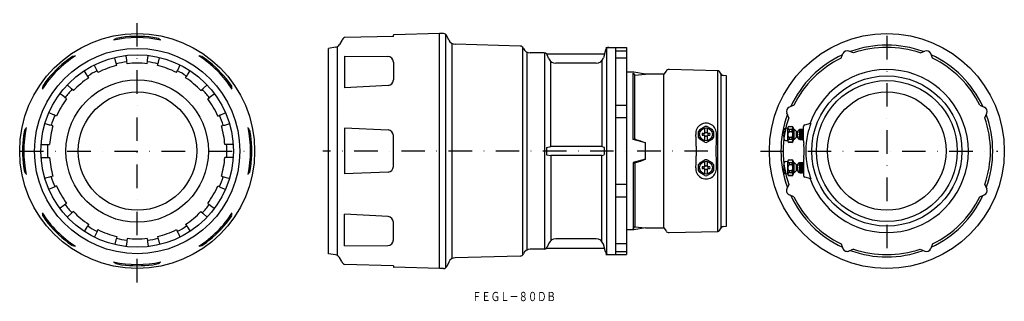
# Model space of a CAD drawing. Extents: x 1656 to 2188, y -867 to -714.
import ezdxf
from ezdxf.enums import TextEntityAlignment as Align

# ---------------------------------------------------------------- set-up
doc = ezdxf.new("R2010")
doc.units = 0
doc.linetypes.add('DASHDOT', pattern=[25.4, 12.7, -6.35, 0, -6.35])
doc.layers.add('1', color=7, linetype='CONTINUOUS')
doc.styles.add('MDRAFSTD', font='TXT', dxfattribs={"bigfont": 'BIGFONT'})

msp = doc.modelspace()

# ---------------------------------------------------------------- linework, layer by layer
at = {"layer": '1', "color": 5, "linetype": 'DASHDOT'}
for p, q in [((1719.63, -856.4), (1719.63, -714.4)), ((1656.32, -785.4), (1782.94, -785.4))]:
    msp.add_line(p, q, dxfattribs=at)
at = {"layer": '1', "color": 7, "linetype": 'CONTINUOUS'}
for p, q in [((1858.1, -723.4), (1831.64, -724.1)), ((1858.1, -723.4), (1858.1, -722.85)), ((1883.1, -721.9), (1858.4, -722.55)), ((1883.1, -848.9), (1883.1, -721.9)), ((1885.15, -721.9), (1883.1, -721.9)), ((1886.22, -722.21), (1886.22, -848.59)), ((1888.06, -725.41), (1886.96, -723.06)), ((1711.25, -723.97), (1708.26, -724.53)), ((1731.01, -724.53), (1728.01, -723.97)), ((1827.79, -728.93), (1827.79, -841.87)), ((1830.2, -725.68), (1828.99, -727.78)), ((1889.81, -843.55), (1889.81, -727.26)), ((1926.61, -728.63), (1891.58, -727.72)), ((1927.82, -729.08), (1927.82, -841.72)), ((1684.63, -734.32), (1682.12, -736.04)), ((1713.72, -733.97), (1713.73, -733.75)), ((1714, -736.35), (1713.72, -733.97)), ((1725.27, -736.35), (1725.54, -733.97)), ((1725.54, -733.97), (1725.53, -733.75)), ((1757.15, -736.04), (1754.63, -734.32)), ((1826.91, -729.23), (1823.1, -729.9)), ((1823.1, -840.9), (1823.1, -729.9)), ((1831.64, -734.18), (1831.64, -751.28)), ((1831.64, -734.18), (1855.12, -734.32)), ((1930.37, -838.81), (1930.37, -731.99)), ((1939.57, -732.4), (1932.13, -732.4)), ((1939.87, -732.43), (1939.87, -838.38)), ((1940.86, -732.9), (1941.25, -733.36)), ((1940.86, -732.9), (1972.17, -732.9)), ((1942.23, -735.58), (1941.25, -733.36)), ((1972.71, -730.88), (1971.6, -735)), ((1972.87, -729.4), (1984.1, -729.4)), ((1973.57, -841.09), (1973.57, -729.71)), ((1978.1, -729.4), (1978.1, -841.4)), ((1978.1, -731.17), (1984.1, -731.17)), ((1984.1, -729.4), (1984.1, -841.4)), ((2100.07, -735.17), (2101.09, -732.71)), ((2106.82, -732.38), (2104.36, -731.36)), ((2142.84, -732.38), (2145.31, -731.36)), ((2149.59, -735.17), (2148.57, -732.71)), ((1696.49, -739.09), (1696.42, -738.88)), ((1697.56, -741.24), (1696.49, -739.09)), ((1707.59, -735.05), (1707.51, -734.85)), ((1708.15, -737.38), (1707.59, -735.05)), ((1708.24, -737.82), (1708.15, -737.38)), ((1708.59, -739.2), (1708.24, -737.82)), ((1714.06, -736.79), (1714, -736.35)), ((1714.2, -738.21), (1714.06, -736.79)), ((1725.06, -738.21), (1725.2, -736.79)), ((1725.2, -736.79), (1725.27, -736.35)), ((1730.67, -739.2), (1731.02, -737.82)), ((1731.02, -737.82), (1731.11, -737.38)), ((1731.11, -737.38), (1731.67, -735.05)), ((1731.67, -735.05), (1731.75, -734.85)), ((1741.7, -741.24), (1742.77, -739.09)), ((1742.77, -739.09), (1742.85, -738.88)), ((1858.1, -737.32), (1858.1, -746.97)), ((1943.28, -782.96), (1943.28, -737)), ((1967.74, -737.97), (1945.89, -737.97)), ((1970.81, -736.53), (1970.81, -782.96)), ((1984.1, -735.17), (1978.1, -735.17)), ((1691.1, -742.21), (1690.95, -742.04)), ((1692.42, -744.2), (1691.1, -742.21)), ((1692.65, -744.58), (1692.42, -744.2)), ((1693.46, -745.76), (1692.65, -744.58)), ((1697.77, -741.63), (1697.56, -741.24)), ((1698.39, -742.92), (1697.77, -741.63)), ((1740.87, -742.92), (1741.49, -741.63)), ((1741.49, -741.63), (1741.7, -741.24)), ((1745.8, -745.76), (1746.61, -744.58)), ((1746.61, -744.58), (1746.84, -744.2)), ((1746.84, -744.2), (1748.16, -742.21)), ((1748.16, -742.21), (1748.31, -742.04)), ((1988.1, -742.8), (1984.1, -742.8)), ((1987.81, -779.25), (1987.81, -743.36)), ((1987.81, -743.36), (1988.68, -744.35)), ((1994.42, -743.8), (1988.1, -742.8)), ((1988.68, -744.35), (1994.42, -743.8)), ((1988.68, -778.7), (1988.68, -744.35)), ((2004.35, -743.8), (1994.42, -743.8)), ((2005.49, -742.18), (2004.35, -743.8)), ((2004.35, -827), (2004.35, -743.8)), ((2033.54, -741.99), (2007.18, -741.33)), ((2033.54, -828.82), (2033.54, -741.99)), ((2035.2, -743.91), (2034.38, -742.49)), ((2035.2, -826.9), (2035.2, -743.91)), ((2038.1, -744.8), (2036.37, -744.65)), ((2038.1, -826), (2038.1, -744.8)), ((1670.27, -747.89), (1668.55, -750.4)), ((1682.05, -749.8), (1681.91, -749.63)), ((1683.78, -751.45), (1682.05, -749.8)), ((1755.48, -751.45), (1757.22, -749.8)), ((1757.22, -749.8), (1757.35, -749.63)), ((1770.72, -750.4), (1768.99, -747.89)), ((1855.27, -749.96), (1831.64, -751.28)), ((1678.04, -754.57), (1677.85, -754.46)), ((1679.97, -756), (1678.04, -754.57)), ((1684.12, -751.75), (1683.78, -751.45)), ((1685.14, -752.74), (1684.12, -751.75)), ((1754.12, -752.74), (1755.15, -751.75)), ((1755.15, -751.75), (1755.48, -751.45)), ((1759.29, -756), (1761.22, -754.57)), ((1761.22, -754.57), (1761.41, -754.46)), ((1680.32, -756.27), (1679.97, -756)), ((1681.48, -757.11), (1680.32, -756.27)), ((1757.78, -757.11), (1758.94, -756.27)), ((1758.94, -756.27), (1759.29, -756)), ((1978.1, -760.64), (1984.1, -760.64)), ((2074.6, -760.64), (2072.14, -761.66)), ((2175.06, -760.64), (2177.53, -761.66)), ((1672.14, -764.8), (1671.95, -764.69)), ((1674.33, -765.76), (1672.14, -764.8)), ((1674.75, -765.92), (1674.33, -765.76)), ((1676.05, -766.51), (1674.75, -765.92)), ((1763.21, -766.51), (1764.51, -765.92)), ((1764.51, -765.92), (1764.93, -765.76)), ((1764.93, -765.76), (1767.13, -764.8)), ((1767.13, -764.8), (1767.32, -764.69)), ((2071.81, -767.39), (2070.78, -764.93)), ((2177.86, -767.39), (2178.88, -764.93)), ((1670.01, -770.65), (1669.8, -770.62)), ((1672.3, -771.33), (1670.01, -770.65)), ((1672.73, -771.47), (1672.3, -771.33)), ((1674.1, -771.86), (1672.73, -771.47)), ((1765.16, -771.86), (1766.54, -771.47)), ((1766.54, -771.47), (1766.96, -771.33)), ((1766.96, -771.33), (1769.25, -770.65)), ((1769.25, -770.65), (1769.47, -770.62)), ((1984.1, -767.39), (1978.1, -767.39)), ((2080.47, -771.2), (2083.72, -770.33)), ((1658.76, -774.03), (1658.2, -777.02)), ((1781.06, -777.02), (1780.5, -774.03)), ((1831.64, -773), (1831.64, -797.81)), ((1855.23, -774.03), (1831.64, -773)), ((2023.1, -778.05), (2023.1, -774.76)), ((2023.68, -773.76), (2026.53, -772.12)), ((2025.8, -775.9), (2025, -775.9)), ((2025, -776.9), (2025.8, -776.9)), ((2026.5, -775.49), (2026.5, -773.05)), ((2027.68, -772.12), (2030.53, -773.76)), ((2027.7, -773.05), (2027.7, -775.49)), ((2029.21, -775.9), (2028.4, -775.9)), ((2028.4, -776.9), (2029.21, -776.9)), ((2031.1, -774.76), (2031.1, -778.05)), ((2069.07, -775.49), (2069.1, -775.9)), ((2069.16, -775.9), (2069.07, -777.32)), ((2069.1, -775.9), (2069.19, -775.9)), ((2069.19, -776.9), (2069.1, -776.9)), ((2069.19, -775.9), (2069.19, -776.9)), ((2069.26, -778.91), (2069.26, -773.89)), ((2070.15, -773), (2071.23, -772.9)), ((2071.23, -772.9), (2071.23, -779.9)), ((2072.02, -774.76), (2072.06, -774.76)), ((2072.06, -772.08), (2072.06, -772.12)), ((2072.06, -772.08), (2073.41, -772.08)), ((2072.06, -772.12), (2073.41, -772.12)), ((2072.06, -773.76), (2072.06, -774.76)), ((2073.41, -773.76), (2072.06, -773.76)), ((2072.06, -774.76), (2073.41, -774.76)), ((2073.41, -772.08), (2073.41, -772.12)), ((2073.41, -773.76), (2073.41, -774.76)), ((2074.23, -772.9), (2074.23, -779.9)), ((2074.23, -773.65), (2074.73, -773.65)), ((2074.73, -779.15), (2074.73, -773.65)), ((2074.73, -773.65), (2075.98, -774.9)), ((2075.98, -777.9), (2075.98, -774.9)), ((2075.98, -774.9), (2076.48, -774.9)), ((2076.48, -774.9), (2077.71, -773.67)), ((2076.48, -777.9), (2076.48, -774.9)), ((2077.73, -773.69), (2077.23, -774.15)), ((2077.23, -774.45), (2077.73, -773.82)), ((2077.73, -774.29), (2077.23, -774.45)), ((2077.23, -775.28), (2077.73, -774.65)), ((2077.73, -775.45), (2077.23, -775.28)), ((2077.23, -775.28), (2079.72, -775.28)), ((2077.23, -776.4), (2077.73, -775.94)), ((2077.23, -776.4), (2079.73, -776.4)), ((2077.73, -776.86), (2077.23, -776.4)), ((2077.73, -773.82), (2077.73, -773.69)), ((2079.23, -773.69), (2077.73, -773.69)), ((2077.73, -773.82), (2079.23, -773.82)), ((2077.73, -774.65), (2077.73, -774.29)), ((2079.23, -774.29), (2077.73, -774.29)), ((2077.73, -774.65), (2079.23, -774.65)), ((2077.73, -775.94), (2077.73, -775.45)), ((2079.23, -775.45), (2077.73, -775.45)), ((2077.73, -775.94), (2079.23, -775.94)), ((2079.23, -776.86), (2077.73, -776.86)), ((2077.73, -777.36), (2077.73, -776.86)), ((2079.23, -773.69), (2079.73, -773.91)), ((2079.23, -773.69), (2079.23, -773.82)), ((2079.73, -774.13), (2079.23, -773.82)), ((2079.23, -774.29), (2079.23, -774.65)), ((2079.23, -774.29), (2079.73, -774.37)), ((2079.73, -774.95), (2079.23, -774.65)), ((2079.23, -775.45), (2079.73, -775.36)), ((2079.23, -775.45), (2079.23, -775.94)), ((2079.73, -776.16), (2079.23, -775.94)), ((2079.23, -776.86), (2079.73, -776.64)), ((2079.23, -776.86), (2079.23, -777.36)), ((2079.73, -779.95), (2079.73, -772.17)), ((1667.76, -781.9), (1672.26, -781.9)), ((1771.5, -781.9), (1767, -781.9)), ((1858.1, -793.78), (1858.1, -777.02)), ((1987.81, -778.83), (1991.74, -779.88)), ((1994.42, -781.04), (1987.81, -779.25)), ((1991.74, -779.88), (1994.42, -781.04)), ((1994.42, -789.77), (1994.42, -781.04)), ((2026.53, -780.69), (2023.68, -779.04)), ((2026.5, -779.75), (2026.5, -777.32)), ((2030.53, -779.04), (2027.68, -780.69)), ((2027.7, -777.32), (2027.7, -779.75)), ((2071.23, -779.9), (2070.15, -779.81)), ((2072.06, -778.05), (2072.06, -779.04)), ((2073.41, -778.05), (2072.06, -778.05)), ((2072.06, -779.04), (2073.41, -779.04)), ((2072.06, -780.69), (2072.06, -780.73)), ((2073.41, -780.69), (2072.06, -780.69)), ((2073.41, -780.73), (2072.06, -780.73)), ((2073.45, -778.04), (2073.41, -778.05)), ((2073.41, -778.05), (2073.41, -779.04)), ((2073.41, -780.69), (2073.41, -780.73)), ((2074.73, -779.15), (2074.23, -779.15)), ((2075.98, -777.9), (2074.73, -779.15)), ((2076.48, -777.9), (2075.98, -777.9)), ((2077.71, -779.13), (2076.48, -777.9)), ((2077.23, -777.53), (2077.73, -777.36)), ((2077.73, -778.16), (2077.23, -777.53)), ((2077.23, -777.53), (2079.72, -777.53)), ((2077.73, -778.98), (2077.23, -778.35)), ((2077.23, -778.35), (2077.73, -778.52)), ((2077.23, -778.65), (2077.73, -779.11)), ((2077.73, -777.36), (2079.23, -777.36)), ((2077.73, -778.52), (2077.73, -778.16)), ((2079.23, -778.16), (2077.73, -778.16)), ((2077.73, -778.52), (2079.23, -778.52)), ((2077.73, -779.11), (2077.73, -778.98)), ((2079.23, -778.98), (2077.73, -778.98)), ((2077.73, -779.11), (2079.23, -779.11)), ((2079.73, -777.44), (2079.23, -777.36)), ((2079.23, -778.16), (2079.73, -777.85)), ((2079.23, -778.16), (2079.23, -778.52)), ((2079.73, -778.44), (2079.23, -778.52)), ((2079.23, -778.98), (2079.73, -778.68)), ((2079.73, -778.89), (2079.23, -779.11)), ((2079.23, -778.98), (2079.23, -779.11)), ((1940.86, -783.44), (1943.28, -782.96)), ((1940.86, -783.44), (1940.86, -787.37)), ((1940.86, -787.37), (1943.28, -787.85)), ((1970.82, -782.96), (1943.28, -782.96)), ((1970.82, -782.96), (1972.05, -783.36)), ((1970.82, -787.85), (1972.05, -787.44)), ((1972.17, -783.86), (1972.05, -783.36)), ((1972.17, -786.94), (1972.05, -787.44)), ((1972.17, -786.94), (1972.17, -783.86)), ((2021.81, -782.84), (2021.81, -787.97)), ((1667.76, -788.9), (1672.26, -788.9)), ((1771.5, -788.9), (1767, -788.9)), ((1970.82, -787.85), (1943.28, -787.85)), ((1943.28, -787.85), (1943.28, -833.81)), ((1970.81, -834.27), (1970.81, -787.85)), ((1994.42, -789.77), (1987.81, -791.55)), ((1987.81, -791.98), (1991.74, -790.93)), ((1987.81, -791.55), (1987.81, -827.45)), ((1988.68, -792.11), (1988.68, -826.46)), ((1991.74, -790.93), (1994.42, -789.77)), ((2023.1, -796.05), (2023.1, -792.76)), ((2023.68, -791.76), (2026.53, -790.12)), ((2026.5, -793.49), (2026.5, -791.05)), ((2027.68, -790.12), (2030.53, -791.76)), ((2027.7, -791.05), (2027.7, -793.49)), ((2031.1, -792.76), (2031.1, -796.05)), ((2069.26, -796.91), (2069.26, -791.89)), ((2070.15, -791), (2071.23, -790.9)), ((2071.23, -790.9), (2071.23, -797.9)), ((2072.02, -792.76), (2072.06, -792.76)), ((2072.06, -790.08), (2072.06, -790.12)), ((2072.06, -790.08), (2073.41, -790.08)), ((2072.06, -790.12), (2073.41, -790.12)), ((2072.06, -791.76), (2072.06, -792.76)), ((2073.41, -791.76), (2072.06, -791.76)), ((2072.06, -792.76), (2073.41, -792.76)), ((2073.41, -790.08), (2073.41, -790.12)), ((2073.41, -791.76), (2073.41, -792.76)), ((2074.23, -790.9), (2074.23, -797.9)), ((2074.23, -791.65), (2074.73, -791.65)), ((2074.73, -797.15), (2074.73, -791.65)), ((2074.73, -791.65), (2075.98, -792.9)), ((2075.98, -795.9), (2075.98, -792.9)), ((2075.98, -792.9), (2076.48, -792.9)), ((2076.48, -792.9), (2077.71, -791.67)), ((2076.48, -795.9), (2076.48, -792.9)), ((2077.73, -791.69), (2077.23, -792.15)), ((2077.23, -792.45), (2077.73, -791.82)), ((2077.73, -792.29), (2077.23, -792.45)), ((2077.23, -793.28), (2077.73, -792.65)), ((2077.73, -791.82), (2077.73, -791.69)), ((2079.23, -791.69), (2077.73, -791.69)), ((2077.73, -791.82), (2079.23, -791.82)), ((2077.73, -792.65), (2077.73, -792.29)), ((2079.23, -792.29), (2077.73, -792.29)), ((2077.73, -792.65), (2079.23, -792.65)), ((2079.23, -791.69), (2079.73, -791.91)), ((2079.23, -791.69), (2079.23, -791.82)), ((2079.73, -792.13), (2079.23, -791.82)), ((2079.23, -792.29), (2079.23, -792.65)), ((2079.23, -792.29), (2079.73, -792.37)), ((2079.73, -792.95), (2079.23, -792.65)), ((2079.73, -790.86), (2079.73, -798.64)), ((1658.2, -793.78), (1658.76, -796.78)), ((1780.5, -796.78), (1781.06, -793.78)), ((1855.23, -796.78), (1831.64, -797.81)), ((2026.53, -798.69), (2023.68, -797.04)), ((2025.8, -793.9), (2025, -793.9)), ((2025, -794.9), (2025.8, -794.9)), ((2026.5, -797.75), (2026.5, -795.32)), ((2030.53, -797.04), (2027.68, -798.69)), ((2027.7, -795.32), (2027.7, -797.75)), ((2029.21, -793.9), (2028.4, -793.9)), ((2028.4, -794.9), (2029.21, -794.9)), ((2069.07, -793.49), (2069.1, -793.9)), ((2069.16, -793.9), (2069.07, -795.32)), ((2069.1, -793.9), (2069.19, -793.9)), ((2069.19, -794.9), (2069.1, -794.9)), ((2069.19, -793.9), (2069.19, -794.9)), ((2071.23, -797.9), (2070.15, -797.81)), ((2072.06, -796.05), (2072.06, -797.04)), ((2073.41, -796.05), (2072.06, -796.05)), ((2072.06, -797.04), (2073.41, -797.04)), ((2073.45, -796.04), (2073.41, -796.05)), ((2073.41, -796.05), (2073.41, -797.04)), ((2074.73, -797.15), (2074.23, -797.15)), ((2075.98, -795.9), (2074.73, -797.15)), ((2076.48, -795.9), (2075.98, -795.9)), ((2077.71, -797.13), (2076.48, -795.9)), ((2077.73, -793.45), (2077.23, -793.28)), ((2077.23, -793.28), (2079.72, -793.28)), ((2077.23, -794.4), (2077.73, -793.94)), ((2077.23, -794.4), (2079.73, -794.4)), ((2077.73, -794.86), (2077.23, -794.4)), ((2077.23, -795.53), (2077.73, -795.36)), ((2077.73, -796.16), (2077.23, -795.53)), ((2077.23, -795.53), (2079.72, -795.53)), ((2077.73, -796.98), (2077.23, -796.35)), ((2077.23, -796.35), (2077.73, -796.52)), ((2077.23, -796.65), (2077.73, -797.11)), ((2077.73, -793.94), (2077.73, -793.45)), ((2079.23, -793.45), (2077.73, -793.45)), ((2077.73, -793.94), (2079.23, -793.94)), ((2079.23, -794.86), (2077.73, -794.86)), ((2077.73, -795.36), (2077.73, -794.86)), ((2077.73, -795.36), (2079.23, -795.36)), ((2077.73, -796.52), (2077.73, -796.16)), ((2079.23, -796.16), (2077.73, -796.16)), ((2077.73, -796.52), (2079.23, -796.52)), ((2077.73, -797.11), (2077.73, -796.98)), ((2079.23, -796.98), (2077.73, -796.98)), ((2077.73, -797.11), (2079.23, -797.11)), ((2079.23, -793.45), (2079.73, -793.36)), ((2079.23, -793.45), (2079.23, -793.94)), ((2079.73, -794.16), (2079.23, -793.94)), ((2079.23, -794.86), (2079.73, -794.64)), ((2079.23, -794.86), (2079.23, -795.36)), ((2079.73, -795.44), (2079.23, -795.36)), ((2079.23, -796.16), (2079.73, -795.85)), ((2079.23, -796.16), (2079.23, -796.52)), ((2079.73, -796.44), (2079.23, -796.52)), ((2079.23, -796.98), (2079.73, -796.68)), ((2079.73, -796.89), (2079.23, -797.11)), ((2079.23, -796.98), (2079.23, -797.11)), ((1670.01, -800.15), (1669.8, -800.18)), ((1672.3, -799.47), (1670.01, -800.15)), ((1672.73, -799.33), (1672.3, -799.47)), ((1674.1, -798.94), (1672.73, -799.33)), ((1765.16, -798.94), (1766.54, -799.33)), ((1766.54, -799.33), (1766.96, -799.47)), ((1766.96, -799.47), (1769.25, -800.15)), ((1769.25, -800.15), (1769.47, -800.18)), ((1984.1, -803.41), (1978.1, -803.41)), ((2071.81, -803.41), (2070.78, -805.88)), ((2072.06, -798.69), (2072.06, -798.73)), ((2073.41, -798.69), (2072.06, -798.69)), ((2073.41, -798.73), (2072.06, -798.73)), ((2073.41, -798.69), (2073.41, -798.73)), ((2083.72, -800.47), (2080.47, -799.6)), ((2177.86, -803.41), (2178.88, -805.88)), ((1672.14, -806), (1671.95, -806.12)), ((1674.33, -805.05), (1672.14, -806)), ((1674.75, -804.88), (1674.33, -805.05)), ((1676.05, -804.29), (1674.75, -804.88)), ((1763.21, -804.29), (1764.51, -804.88)), ((1764.51, -804.88), (1764.93, -805.05)), ((1764.93, -805.05), (1767.13, -806)), ((1767.13, -806), (1767.32, -806.12)), ((1681.48, -813.7), (1680.32, -814.53)), ((1757.78, -813.7), (1758.94, -814.53)), ((1978.1, -810.16), (1984.1, -810.16)), ((2074.6, -810.16), (2072.14, -809.14)), ((2175.06, -810.16), (2177.53, -809.14)), ((1678.04, -816.23), (1677.85, -816.34)), ((1679.97, -814.81), (1678.04, -816.23)), ((1680.32, -814.53), (1679.97, -814.81)), ((1683.78, -819.36), (1682.05, -821)), ((1684.12, -819.06), (1683.78, -819.36)), ((1685.14, -818.06), (1684.12, -819.06)), ((1754.12, -818.06), (1755.15, -819.06)), ((1755.15, -819.06), (1755.48, -819.36)), ((1755.48, -819.36), (1757.22, -821)), ((1758.94, -814.53), (1759.29, -814.81)), ((1759.29, -814.81), (1761.22, -816.23)), ((1761.22, -816.23), (1761.41, -816.34)), ((1831.64, -836.63), (1831.64, -819.52)), ((1855.27, -820.84), (1831.64, -819.52)), ((1668.55, -820.4), (1670.27, -822.92)), ((1682.05, -821), (1681.91, -821.17)), ((1757.22, -821), (1757.35, -821.17)), ((1768.99, -822.92), (1770.72, -820.4)), ((1858.1, -833.49), (1858.1, -823.84)), ((1691.1, -828.6), (1690.95, -828.77)), ((1692.42, -826.6), (1691.1, -828.6)), ((1692.65, -826.22), (1692.42, -826.6)), ((1693.46, -825.04), (1692.65, -826.22)), ((1697.56, -829.57), (1696.49, -831.71)), ((1697.77, -829.18), (1697.56, -829.57)), ((1698.39, -827.89), (1697.77, -829.18)), ((1740.87, -827.89), (1741.49, -829.18)), ((1741.49, -829.18), (1741.7, -829.57)), ((1741.7, -829.57), (1742.77, -831.71)), ((1745.8, -825.04), (1746.61, -826.22)), ((1746.61, -826.22), (1746.84, -826.6)), ((1746.84, -826.6), (1748.16, -828.6)), ((1748.16, -828.6), (1748.31, -828.77)), ((1988.1, -828), (1984.1, -828)), ((1987.81, -827.45), (1988.68, -826.46)), ((1994.42, -827), (1988.1, -828)), ((1988.68, -826.46), (1994.42, -827)), ((1994.42, -827), (2004.35, -827)), ((2004.35, -827), (2005.49, -828.62)), ((2007.18, -829.48), (2033.54, -828.82)), ((2034.38, -828.32), (2035.2, -826.9)), ((2036.37, -826.15), (2038.1, -826)), ((1682.12, -834.77), (1684.63, -836.49)), ((1696.49, -831.71), (1696.42, -831.92)), ((1708.15, -833.42), (1707.59, -835.75)), ((1708.24, -832.99), (1708.15, -833.42)), ((1708.59, -831.6), (1708.24, -832.99)), ((1714, -834.45), (1713.72, -836.83)), ((1714.06, -834.01), (1714, -834.45)), ((1714.2, -832.59), (1714.06, -834.01)), ((1725.06, -832.59), (1725.2, -834.01)), ((1725.2, -834.01), (1725.27, -834.45)), ((1725.27, -834.45), (1725.54, -836.83)), ((1730.67, -831.6), (1731.02, -832.99)), ((1731.02, -832.99), (1731.11, -833.42)), ((1731.11, -833.42), (1731.67, -835.75)), ((1742.77, -831.71), (1742.85, -831.92)), ((1754.63, -836.49), (1757.15, -834.77)), ((1942.23, -835.22), (1941.25, -837.45)), ((1967.74, -832.84), (1945.89, -832.84)), ((1707.59, -835.75), (1707.51, -835.95)), ((1713.72, -836.83), (1713.73, -837.06)), ((1725.54, -836.83), (1725.53, -837.06)), ((1731.67, -835.75), (1731.75, -835.95)), ((1831.64, -836.63), (1855.12, -836.49)), ((1939.57, -838.4), (1932.13, -838.4)), ((1940.86, -837.9), (1941.25, -837.45)), ((1940.86, -837.9), (1972.17, -837.9)), ((1972.71, -839.92), (1971.6, -835.8)), ((1984.1, -835.63), (1978.1, -835.63)), ((1978.1, -839.64), (1984.1, -839.64)), ((2100.07, -835.63), (2101.09, -838.1)), ((2106.82, -838.43), (2104.36, -839.45)), ((2142.84, -838.43), (2145.31, -839.45)), ((2149.59, -835.63), (2148.57, -838.1)), ((1826.91, -841.57), (1823.1, -840.9)), ((1830.2, -845.13), (1828.99, -843.03)), ((1888.06, -845.4), (1886.96, -847.75)), ((1926.61, -842.17), (1891.58, -843.09)), ((1972.87, -841.4), (1984.1, -841.4)), ((1708.26, -846.27), (1711.25, -846.83)), ((1728.01, -846.83), (1731.01, -846.27)), ((1858.1, -847.4), (1831.64, -846.71)), ((1858.1, -847.4), (1858.1, -847.96)), ((1883.1, -848.9), (1858.4, -848.26)), ((1885.15, -848.9), (1883.1, -848.9))]:
    msp.add_line(p, q, dxfattribs=at)
at = {"layer": '1', "color": 7, "linetype": 'DASHDOT'}
for p, q in [((2124.83, -723.21), (2124.83, -843.04)), ((2028.15, -785.4), (1819.98, -785.4)), ((2056.55, -785.4), (2184.75, -785.4))]:
    msp.add_line(p, q, dxfattribs=at)
at = {"layer": '1', "color": 7, "linetype": 'CONTINUOUS'}
for centre, radius in [((1719.63, -785.4), 63.5), ((2124.83, -785.4), 63.5), ((1719.63, -785.4), 55.5), ((1719.63, -785.4), 52), ((2124.83, -785.4), 40.6), ((1719.63, -785.4), 38.5), ((2124.83, -785.4), 38.09), ((1719.8, -785.4), 32), ((2124.83, -785.4), 32), ((2027.1, -776.4), 3.5), ((2027.1, -776.4), 1.02), ((2027.1, -794.4), 3.5), ((2027.1, -794.4), 1.02)]:
    msp.add_circle(centre, radius, dxfattribs=at)
for centre, radius, start, end in [((1719.63, -785.4), 62, 82.2338, 97.7662), ((1858.4, -722.85), 0.3, 91.5, 180), ((1885.15, -723.9), 2, 25, 90), ((1719.63, -785.4), 61.31, 77.9977, 102.0023), ((1709.7, -727.49), 3.26, 119.3229, 138.639), ((1730.67, -725.1), 0.66, 42.9784, 59.8001), ((1674.59, -795.43), 90.61, 50.6737, 51.3644), ((1826.39, -726.28), 3, 280, 330), ((1834.53, -728.18), 5, 125.2997, 150), ((1891.68, -723.72), 4, 205, 268.5), ((1926.56, -730.63), 2, 21.8338, 88.5), ((2124.83, -785.4), 57.25, 69.8356, 110.1644), ((1719.63, -785.4), 61.31, 122.9977, 147.0023), ((1684.8, -734.95), 0.66, 87.9784, 104.8001), ((1694.87, -824.34), 90.61, 95.6737, 96.3644), ((1719.63, -785.4), 61.31, 32.9977, 57.0023), ((1753.56, -737.43), 3.26, 74.3229, 93.639), ((1855.1, -737.32), 3, 0, 89.6597), ((1932.13, -728.4), 4, 201.8338, 270), ((1939.57, -734.4), 2, 48.5903, 90), ((1974.64, -731.4), 2, 90, 165), ((2124.83, -785.4), 57.25, 114.8356, 155.1644), ((2103.4, -733.67), 2.5, 67.5, 157.5), ((2124.83, -785.4), 56, 71.2422, 108.7578), ((2146.26, -733.67), 2.5, 22.5, 112.5), ((2124.83, -785.4), 57.25, 24.8356, 65.1644), ((1719.63, -785.4), 62, 127.2338, 142.7662), ((1719.63, -785.4), 47.5, 103.4312, 116.5688), ((1719.63, -785.4), 48.5, 96.6396, 103.3604), ((1719.63, -785.4), 47.5, 83.4312, 96.5688), ((1719.63, -785.4), 48.5, 76.6396, 83.3604), ((1719.63, -785.4), 47.5, 63.4312, 76.5688), ((1719.63, -785.4), 62, 37.2338, 52.7662), ((1945.89, -733.97), 4, 203.8113, 270), ((1967.74, -733.97), 4, 270, 345), ((2124.83, -785.4), 56, 116.2422, 153.7578), ((2124.83, -785.4), 56, 26.2422, 63.7578), ((1719.63, -785.4), 48.5, 116.6397, 123.3604), ((1719.63, -785.4), 48.5, 56.6396, 63.3603), ((2007.13, -743.33), 2, 88.5679, 145), ((2033.52, -742.99), 1, 30, 88.5679), ((2036.5, -743.16), 1.5, 210, 265), ((2124.83, -785.4), 44.07, 199.8674, 160.1326), ((2124.83, -785.4), 44.07, 199.8668, 160.1332), ((1719.63, -785.4), 47.5, 123.4312, 136.5688), ((1719.63, -785.4), 47.5, 43.4312, 56.5688), ((1855.1, -746.97), 3, 273.199, 0), ((1671.66, -751.47), 3.26, 164.3229, 183.639), ((1719.63, -785.4), 48.5, 136.6397, 143.3604), ((1719.63, -785.4), 48.5, 36.6396, 43.3603), ((1770.08, -750.57), 0.66, 357.9784, 14.8001), ((1680.69, -760.64), 90.61, 5.6737, 6.3644), ((1719.63, -785.4), 47.5, 143.4312, 156.5688), ((1719.63, -785.4), 47.5, 23.4312, 36.5688), ((1719.63, -785.4), 48.5, 156.6397, 163.3604), ((1719.63, -785.4), 48.5, 16.6396, 23.3603), ((2124.83, -785.4), 57.25, 159.8356, 200.1644), ((2073.09, -763.97), 2.5, 112.5, 202.5), ((2176.57, -763.97), 2.5, 337.5, 67.5), ((2124.83, -785.4), 57.25, 339.8356, 20.1644), ((2027.14, -775.91), 5.58, 354.9699, 185.0301), ((2124.83, -785.4), 56, 161.2422, 198.7578), ((2080.73, -772.17), 1, 105, 180), ((2144.51, -791.45), 64.32, 160.9746, 166.4734), ((2124.83, -785.4), 56, 341.2422, 18.7578), ((1719.63, -785.4), 61.31, 167.9977, 192.0023), ((1659.33, -774.36), 0.66, 132.9784, 149.8001), ((1729.66, -830.45), 90.61, 140.6737, 141.3644), ((1719.63, -785.4), 47.5, 163.4312, 175.7744), ((1719.63, -785.4), 47.5, 4.2256, 16.5688), ((1719.63, -785.4), 61.31, 347.9977, 12.0023), ((1777.54, -775.47), 3.26, 29.3229, 48.639), ((1855.1, -777.02), 3, 0, 87.5), ((1905.34, -782.29), 116.42, 2.6677, 2.8992), ((1838.53, -785.4), 183.3, 0.8011, 2.6677), ((2027.1, -776.4), 4.33, 142.3534, 157.6466), ((2027.1, -776.4), 2.16, 166.6388, 193.3612), ((2025.8, -775.1), 0.8, 270.0007, 331.0443), ((2025.8, -777.7), 0.8, 28.9558, 89.9992), ((2025.8, -775.1), 0.8, 331.045, 0), ((2027.1, -776.4), 4.33, 82.3534, 97.6466), ((2028.4, -775.1), 0.8, 180, 208.955), ((2028.4, -775.1), 0.8, 208.9558, 269.9992), ((2028.4, -777.7), 0.8, 90.0007, 151.0443), ((2027.1, -776.4), 2.16, 346.6388, 13.3612), ((2027.1, -776.4), 4.33, 22.3534, 37.6466), ((2146.64, -782.35), 114.12, 177.0113, 177.3323), ((2084.03, -776.4), 14.99, 170.356, 176.5088), ((2070.25, -774.05), 1.01, 95.4425, 170.8426), ((2072.06, -772.9), 0.825, 90, 180), ((2073.84, -776.46), 2.49, 137.077, 204.4748), ((2072.24, -772.94), 0.843, 102.7486, 257.2514), ((2073.41, -772.9), 0.825, 0, 90), ((2073.22, -772.94), 0.843, 282.741, 77.259), ((2073.33, -775.32), 0.565, 358.6801, 82.307), ((2071.61, -776.35), 2.5, 317.2822, 23.9417), ((2124.67, -785.4), 43.63, 168.0969, 191.9031), ((1719.63, -785.4), 62, 172.2338, 187.7662), ((1719.63, -785.4), 48.5, 175.8602, 180), ((1719.63, -785.4), 48.5, 0, 4.1398), ((1719.63, -785.4), 62, 352.2338, 7.7662), ((1989.19, -778.67), 0.509, 183.2321, 258.244), ((2027.1, -776.4), 4.33, 202.3534, 217.6466), ((2025.8, -777.7), 0.8, 0, 28.955), ((2027.1, -776.4), 4.33, 262.3534, 277.6466), ((2028.4, -777.7), 0.8, 151.045, 180), ((2027.1, -776.4), 4.33, 322.3534, 337.6466), ((2212.13, -785.4), 179.67, 177.3323, 182.6677), ((2084.03, -776.4), 14.99, 183.4912, 189.644), ((2070.25, -778.75), 1, 189.0751, 264.6398), ((2072.06, -779.9), 0.825, 180, 270), ((2072.24, -779.87), 0.843, 102.7486, 257.2514), ((2072.13, -777.5), 0.555, 179.1593, 262.6647), ((2073.22, -779.87), 0.843, 282.7486, 77.2514), ((2073.41, -779.9), 0.825, 270, 0), ((2089.73, -779.95), 10, 180, 190.4753), ((2060.23, -785.4), 20, 349.5247, 10.4753), ((1719.63, -785.4), 48.5, 180, 184.1398), ((1719.63, -785.4), 48.5, 355.8602, 0), ((1719.63, -785.4), 47.5, 184.2256, 196.5688), ((1719.63, -785.4), 47.5, 343.4312, 355.7744), ((1989.19, -792.14), 0.509, 101.756, 176.7679), ((1838.53, -785.4), 183.3, 357.3323, 359.1989), ((2027.1, -794.4), 4.33, 142.3534, 157.6466), ((2027.1, -794.4), 4.33, 82.3534, 97.6466), ((2027.1, -794.4), 4.33, 22.3534, 37.6466), ((2084.03, -794.4), 14.99, 170.356, 176.5088), ((2070.25, -792.05), 1.01, 95.4425, 170.8426), ((2072.06, -790.9), 0.825, 90, 180), ((2073.84, -794.46), 2.49, 137.077, 204.4748), ((2072.24, -790.94), 0.843, 102.7486, 257.2514), ((2073.41, -790.9), 0.825, 0, 90), ((2073.22, -790.94), 0.843, 282.741, 77.259), ((2073.33, -793.32), 0.565, 358.6801, 82.307), ((2089.73, -790.86), 10, 169.5247, 180), ((1661.72, -795.33), 3.26, 209.3229, 228.639), ((1709.61, -740.36), 90.61, 320.6737, 321.3644), ((1779.93, -796.45), 0.66, 312.9784, 329.8001), ((1855.1, -793.78), 3, 272.5, 0), ((2027.14, -794.89), 5.58, 174.9699, 5.0301), ((1905.34, -788.52), 116.42, 357.1008, 357.3323), ((2027.1, -794.4), 4.33, 202.3534, 217.6466), ((2027.1, -794.4), 2.16, 166.6388, 193.3612), ((2025.8, -793.1), 0.8, 270.0007, 331.0443), ((2025.8, -795.7), 0.8, 28.9558, 89.9992), ((2025.8, -793.1), 0.8, 331.045, 0), ((2025.8, -795.7), 0.8, 0, 28.955), ((2028.4, -793.1), 0.8, 180, 208.955), ((2028.4, -795.7), 0.8, 151.045, 180), ((2028.4, -793.1), 0.8, 208.9558, 269.9992), ((2028.4, -795.7), 0.8, 90.0007, 151.0443), ((2027.1, -794.4), 2.16, 346.6388, 13.3612), ((2027.1, -794.4), 4.33, 322.3534, 337.6466), ((2146.64, -788.45), 114.12, 182.6677, 182.9887), ((2084.03, -794.4), 14.99, 183.4912, 189.644), ((2070.25, -796.75), 1, 189.0751, 264.6398), ((2072.06, -797.9), 0.825, 180, 270), ((2072.24, -797.87), 0.843, 102.7486, 257.2514), ((2072.13, -795.5), 0.555, 179.1593, 262.6647), ((2073.22, -797.87), 0.843, 282.7486, 77.2514), ((2073.41, -797.9), 0.825, 270, 0), ((2071.61, -794.35), 2.5, 317.2822, 23.9417), ((2152.23, -777.24), 72.33, 193.7254, 198.7092), ((1719.63, -785.4), 48.5, 196.6396, 203.3603), ((1719.63, -785.4), 48.5, 336.6397, 343.3604), ((2027.1, -794.4), 4.33, 262.3534, 277.6466), ((2080.73, -798.64), 1, 180, 255), ((1719.63, -785.4), 47.5, 203.4312, 216.5688), ((1719.63, -785.4), 47.5, 323.4312, 336.5688), ((2073.09, -806.83), 2.5, 157.5, 247.5), ((2176.57, -806.83), 2.5, 292.5, 22.5), ((2124.83, -785.4), 57.25, 204.8356, 245.215), ((2124.83, -785.4), 56, 206.2422, 243.7578), ((2124.83, -785.4), 57.25, 294.8356, 335.1644), ((2124.83, -785.4), 56, 296.2422, 333.7578), ((1719.63, -785.4), 61.31, 212.9977, 237.0023), ((1758.57, -810.17), 90.61, 185.6737, 186.3644), ((1719.63, -785.4), 48.5, 216.6396, 223.3603), ((1719.63, -785.4), 47.5, 223.4312, 236.5688), ((1719.63, -785.4), 47.5, 303.4312, 316.5688), ((1719.63, -785.4), 61.31, 302.9977, 327.0023), ((1719.63, -785.4), 48.5, 316.6397, 323.3604), ((1767.6, -819.33), 3.26, 344.3229, 3.639), ((1669.18, -820.23), 0.66, 177.9784, 194.8001), ((1719.63, -785.4), 62, 217.2338, 232.7662), ((1719.63, -785.4), 62, 307.2338, 322.7662), ((1855.1, -823.84), 3, 0, 86.801), ((1719.63, -785.4), 48.5, 236.6396, 243.3603), ((1719.63, -785.4), 47.5, 243.4312, 256.5688), ((1719.63, -785.4), 47.5, 283.4312, 296.5688), ((1719.63, -785.4), 48.5, 296.6397, 303.3604), ((2007.13, -827.48), 2, 215, 271.4321), ((2033.52, -827.82), 1, 271.4321, 330), ((2036.5, -827.65), 1.5, 95, 150), ((1719.63, -785.4), 48.5, 256.6396, 263.3604), ((1719.63, -785.4), 47.5, 263.4312, 276.5688), ((1719.63, -785.4), 48.5, 276.6396, 283.3604), ((1855.1, -833.49), 3, 270.3403, 0), ((1945.89, -836.84), 4, 90, 156.1887), ((1967.74, -836.84), 4, 15, 90), ((1685.7, -833.38), 3.26, 254.3229, 273.639), ((1744.39, -746.46), 90.61, 275.6737, 276.3644), ((1754.46, -835.85), 0.66, 267.9784, 284.8001), ((1932.13, -842.4), 4, 90, 158.1662), ((1939.57, -836.4), 2, 270, 311.4097), ((1974.64, -839.4), 2, 195, 270), ((2103.4, -837.14), 2.5, 202.5, 292.5), ((2124.83, -785.4), 57.25, 249.8356, 290.1644), ((2124.83, -785.4), 56, 251.2422, 288.7578), ((2146.26, -837.14), 2.5, 247.5, 337.5), ((1719.63, -785.4), 61.31, 257.9977, 282.0023), ((1764.68, -775.38), 90.61, 230.6737, 231.3644), ((1708.59, -845.7), 0.66, 222.9784, 239.8001), ((1729.56, -843.31), 3.26, 299.3229, 318.639), ((1826.39, -844.53), 3, 30, 80), ((1834.53, -842.63), 5, 210, 234.7003), ((1891.68, -847.09), 4, 91.5, 155), ((1926.56, -840.17), 2, 271.5, 338.1662), ((1719.63, -785.4), 62, 262.2338, 277.7662), ((1858.4, -847.96), 0.3, 180, 268.5), ((1885.15, -846.9), 2, 270, 335)]:
    msp.add_arc(centre, radius, start, end, dxfattribs=at)

# ---------------------------------------------------------------- texts
at = {"layer": '1', "color": 7, "linetype": 'CONTINUOUS', "style": 'MDRAFSTD', "width": 0.873966}
msp.add_text('ＦＥＧＬ－８０ＤＢ', height=5, dxfattribs=at).set_placement((1900.67, -866.54), (1945.94, -866.54), align=Align.FIT)

doc.saveas('drawing.dxf')
